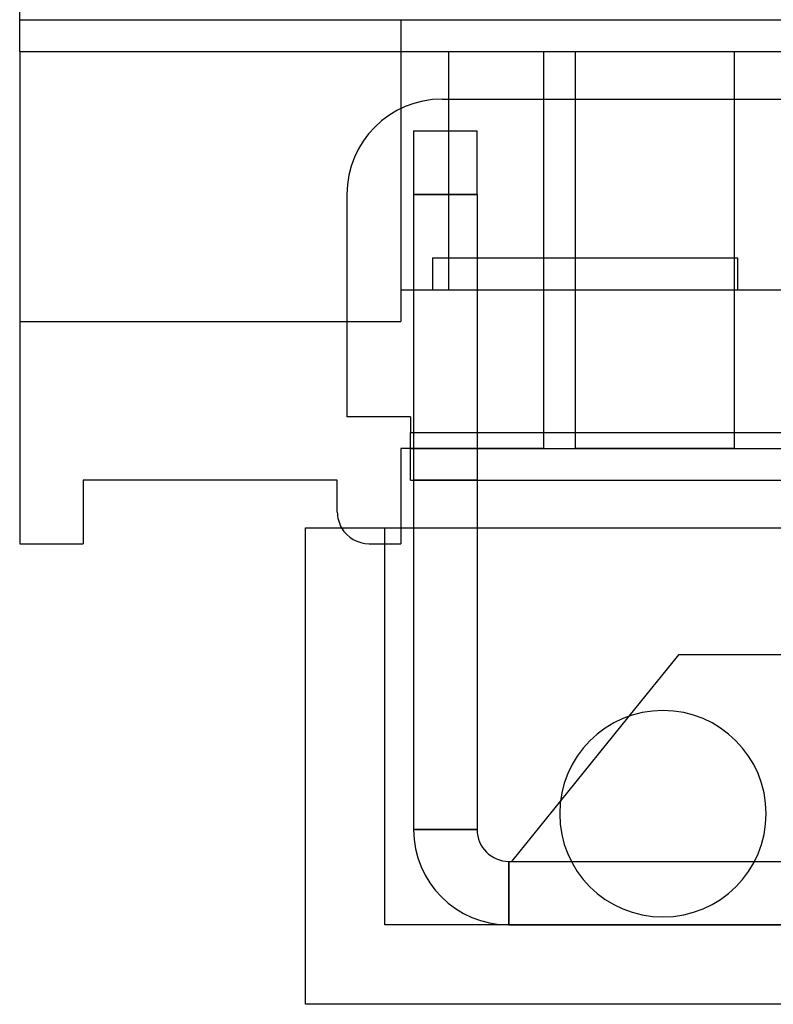
# Model space of a CAD drawing. Units: millimetres. Extents: x -423 to -357, y -32 to 134.
# Drawn here: x -423 to -400, y -10 to 21 of the extents above; entities that cross this region are included whole.
import ezdxf

# ---------------------------------------------------------------- set-up
doc = ezdxf.new("R2010")
doc.units = ezdxf.units.MM
doc.layers.add('MAIN-1', color=7, linetype='Continuous')
doc.layers.add('MAIN-2', color=7, linetype='Continuous')

msp = doc.modelspace()

# ---------------------------------------------------------------- linework, layer by layer
at = {"layer": 'MAIN-1'}
for p, q in [((-423.282, 19.725), (-423.282, 29.225)), ((-423.282, 19.725), (-406.782, 19.725)), ((-423.282, 19.725), (-423.282, 4.225)), ((-406.782, 18.225), (-406.782, 19.725)), ((-405.782, 18.225), (-405.782, 19.725)), ((-405.782, 19.725), (-400.782, 19.725)), ((-400.782, 18.225), (-400.782, 19.725)), ((-409.982, 18.225), (-395.082, 18.225)), ((-410.882, 17.225), (-410.882, 15.225)), ((-410.882, 17.225), (-408.882, 17.225)), ((-408.882, 15.225), (-408.882, 17.225)), ((-412.982, 15.225), (-412.982, 8.225)), ((-408.882, 15.225), (-410.882, 15.225)), ((-410.882, 15.225), (-410.882, 4.725)), ((-408.882, 15.225), (-408.882, 4.725)), ((-410.982, 8.225), (-412.982, 8.225)), ((-410.982, 8.225), (-410.982, 7.725)), ((-410.982, 6.225), (-410.982, 7.725)), ((-410.982, 7.725), (-410.882, 7.725)), ((-408.882, 7.725), (-395.082, 7.725)), ((-410.982, 7.225), (-411.282, 7.225)), ((-411.282, 7.225), (-411.282, 4.725)), ((-421.282, 6.225), (-421.282, 4.225)), ((-413.282, 6.225), (-421.282, 6.225)), ((-413.282, 5.225), (-413.282, 6.225)), ((-410.982, 6.225), (-410.882, 6.225)), ((-408.882, 6.225), (-395.082, 6.225)), ((-414.282, -10.275), (-414.282, 4.725)), ((-414.282, 4.725), (-366.782, 4.725)), ((-423.282, 4.225), (-421.282, 4.225)), ((-404.107, -1.208), (-406.256, -3.87)), ((-405.915, -5.775), (-400.149, -5.775)), ((-366.782, -10.275), (-414.282, -10.275))]:
    msp.add_line(p, q, dxfattribs=at)
for centre, radius, start, end in [((-409.982, 15.225), 3, 90, 180), ((-412.282, 5.225), 1, 180, 210), ((-403.032, -4.275), 3.25, 90, 270), ((-403.032, -4.275), 3.25, 270, 90)]:
    msp.add_arc(centre, radius, start, end, dxfattribs=at)
at = {"layer": 'MAIN-2'}
for p, q in [((-423.282, 20.725), (-423.282, 20.725)), ((-423.282, 20.725), (-411.282, 20.725)), ((-423.282, 20.725), (-423.282, 20.725)), ((-423.282, 20.725), (-423.282, 20.725)), ((-423.282, 20.725), (-423.282, 20.725)), ((-411.282, 20.725), (-369.282, 20.725)), ((-411.282, 20.725), (-411.282, 11.225)), ((-411.282, 20.725), (-411.282, 20.725)), ((-411.282, 20.725), (-411.282, 20.725)), ((-411.282, 20.725), (-411.282, 20.725)), ((-411.282, 20.725), (-411.282, 20.725)), ((-411.282, 20.725), (-411.282, 20.725)), ((-411.282, 20.725), (-411.282, 20.725)), ((-411.282, 20.725), (-411.282, 20.725)), ((-411.282, 20.725), (-411.282, 20.725)), ((-411.282, 20.725), (-411.282, 20.725)), ((-411.282, 20.725), (-411.282, 20.725)), ((-411.282, 20.725), (-411.282, 20.725)), ((-411.282, 20.725), (-411.282, 20.725)), ((-411.282, 20.725), (-411.282, 20.725)), ((-411.282, 20.725), (-411.282, 20.725)), ((-411.282, 20.725), (-411.282, 20.725)), ((-411.282, 20.725), (-411.282, 20.725)), ((-423.282, 19.725), (-423.282, 19.725)), ((-423.282, 19.725), (-423.282, 19.725)), ((-423.282, 19.725), (-423.282, 19.725)), ((-423.282, 19.725), (-423.282, 19.725)), ((-411.282, 19.725), (-411.282, 19.725)), ((-411.282, 19.725), (-411.282, 19.725)), ((-411.282, 19.725), (-411.282, 19.725)), ((-411.282, 19.725), (-411.282, 19.725)), ((-411.282, 19.725), (-411.282, 19.725)), ((-411.282, 19.725), (-411.282, 19.725)), ((-411.282, 19.725), (-411.282, 19.725)), ((-411.282, 19.725), (-411.282, 19.725)), ((-411.282, 19.725), (-411.282, 19.725)), ((-411.282, 19.725), (-411.282, 19.725)), ((-411.282, 19.725), (-411.282, 19.725)), ((-411.282, 19.725), (-411.282, 19.725)), ((-411.282, 19.725), (-411.282, 19.725)), ((-411.282, 19.725), (-411.282, 19.725)), ((-411.282, 19.725), (-411.282, 19.725)), ((-411.282, 19.725), (-411.282, 19.725)), ((-409.782, 19.725), (-409.782, 12.225)), ((-409.782, 19.725), (-409.782, 19.725)), ((-409.782, 19.725), (-409.782, 19.725)), ((-409.782, 19.725), (-409.782, 19.725)), ((-409.782, 19.725), (-409.782, 19.725)), ((-409.782, 19.725), (-409.782, 19.725)), ((-409.782, 19.725), (-409.782, 19.725)), ((-409.782, 19.725), (-409.782, 19.725)), ((-409.782, 19.725), (-409.782, 19.725)), ((-409.782, 19.725), (-409.782, 19.725)), ((-409.782, 19.725), (-409.782, 19.725)), ((-409.782, 19.725), (-409.782, 19.725)), ((-409.782, 19.725), (-409.782, 19.725)), ((-406.782, 19.725), (-406.782, 19.725)), ((-406.782, 19.725), (-405.782, 19.725)), ((-406.782, 19.725), (-406.782, 19.725)), ((-406.782, 19.725), (-406.782, 19.725)), ((-406.782, 19.725), (-406.782, 19.725)), ((-406.782, 19.725), (-406.782, 19.725)), ((-406.782, 19.725), (-406.782, 19.725)), ((-406.782, 19.725), (-406.782, 19.725)), ((-406.782, 19.725), (-406.782, 19.725)), ((-405.782, 19.725), (-405.782, 19.725)), ((-405.782, 19.725), (-405.782, 19.725)), ((-405.782, 19.725), (-405.782, 19.725)), ((-405.782, 19.725), (-405.782, 19.725)), ((-405.782, 19.725), (-405.782, 19.725)), ((-405.782, 19.725), (-405.782, 19.725)), ((-405.782, 19.725), (-405.782, 19.725)), ((-405.782, 19.725), (-405.782, 19.725)), ((-405.782, 19.725), (-405.782, 19.725)), ((-405.782, 19.725), (-405.782, 19.725)), ((-405.782, 19.725), (-405.782, 19.725)), ((-405.782, 19.725), (-405.782, 19.725)), ((-405.782, 19.725), (-405.782, 19.725)), ((-405.782, 19.725), (-405.782, 19.725)), ((-405.782, 19.725), (-405.782, 19.725)), ((-405.782, 19.725), (-405.782, 19.725)), ((-405.782, 19.725), (-405.782, 19.725)), ((-405.782, 19.725), (-405.782, 19.725)), ((-405.782, 19.725), (-405.782, 19.725)), ((-405.782, 19.725), (-405.782, 19.725)), ((-400.782, 19.725), (-400.782, 19.725)), ((-400.782, 19.725), (-400.782, 19.725)), ((-400.782, 19.725), (-391.782, 19.725)), ((-400.782, 19.725), (-400.782, 19.725)), ((-400.782, 19.725), (-400.782, 19.725)), ((-400.782, 19.725), (-400.782, 19.725)), ((-400.782, 19.725), (-400.782, 19.725)), ((-400.782, 19.725), (-400.782, 19.725)), ((-400.782, 19.725), (-400.782, 19.725)), ((-400.782, 19.725), (-400.782, 19.725)), ((-400.782, 19.725), (-400.782, 19.725)), ((-400.782, 19.725), (-400.782, 19.725)), ((-400.782, 19.725), (-400.782, 19.725)), ((-400.782, 19.725), (-400.782, 19.725)), ((-400.782, 19.725), (-400.782, 19.725)), ((-400.782, 19.725), (-400.782, 19.725)), ((-400.782, 19.725), (-400.782, 19.725)), ((-400.782, 19.725), (-400.782, 19.725)), ((-400.782, 19.725), (-400.782, 19.725)), ((-400.782, 19.725), (-400.782, 19.725)), ((-400.782, 19.725), (-400.782, 19.725)), ((-409.982, 18.225), (-409.982, 18.225)), ((-409.982, 18.225), (-409.982, 18.225)), ((-409.982, 18.225), (-409.982, 18.225)), ((-409.982, 18.225), (-409.982, 18.225)), ((-409.982, 18.225), (-409.982, 18.225)), ((-409.982, 18.225), (-409.982, 18.225)), ((-409.982, 18.225), (-409.982, 18.225)), ((-409.982, 18.225), (-409.982, 18.225)), ((-406.782, 7.225), (-406.782, 18.225)), ((-405.782, 7.225), (-405.782, 18.225)), ((-400.782, 7.225), (-400.782, 18.225)), ((-410.882, 17.225), (-410.882, 17.225)), ((-410.882, 17.225), (-410.882, 17.225)), ((-410.882, 17.225), (-410.882, 17.225)), ((-410.882, 17.225), (-410.882, 17.225)), ((-410.882, 17.225), (-410.882, 17.225)), ((-408.882, 17.225), (-408.882, 17.225)), ((-408.882, 17.225), (-408.882, 17.225)), ((-408.882, 17.225), (-408.882, 17.225)), ((-408.882, 17.225), (-408.882, 17.225)), ((-408.882, 17.225), (-408.882, 17.225)), ((-412.982, 15.225), (-412.982, 15.225)), ((-412.982, 15.225), (-412.982, 15.225)), ((-412.982, 15.225), (-412.982, 15.225)), ((-412.982, 15.225), (-412.982, 15.225)), ((-412.982, 15.225), (-412.982, 15.225)), ((-412.982, 15.225), (-412.982, 15.225)), ((-412.982, 15.225), (-412.982, 15.225)), ((-412.982, 15.225), (-412.982, 15.225)), ((-410.882, 15.225), (-408.882, 15.225)), ((-410.282, 13.225), (-410.282, 12.225)), ((-410.282, 13.225), (-410.282, 13.225)), ((-410.282, 13.225), (-400.682, 13.225)), ((-410.282, 13.225), (-410.282, 13.225)), ((-410.282, 13.225), (-410.282, 13.225)), ((-410.282, 13.225), (-410.282, 13.225)), ((-410.282, 13.225), (-410.282, 13.225)), ((-410.282, 13.225), (-410.282, 13.225)), ((-410.282, 13.225), (-410.282, 13.225)), ((-410.282, 13.225), (-410.282, 13.225)), ((-410.282, 13.225), (-410.282, 13.225)), ((-410.282, 13.225), (-410.282, 13.225)), ((-410.282, 13.225), (-410.282, 13.225)), ((-410.282, 13.225), (-410.282, 13.225)), ((-410.282, 13.225), (-410.282, 13.225)), ((-410.282, 13.225), (-410.282, 13.225)), ((-410.282, 13.225), (-410.282, 13.225)), ((-410.282, 13.225), (-410.282, 13.225)), ((-400.682, 13.225), (-400.682, 12.225)), ((-400.682, 13.225), (-400.682, 13.225)), ((-400.682, 13.225), (-400.682, 13.225)), ((-400.682, 13.225), (-400.682, 13.225)), ((-400.682, 13.225), (-400.682, 13.225)), ((-400.682, 13.225), (-400.682, 13.225)), ((-400.682, 13.225), (-400.682, 13.225)), ((-400.682, 13.225), (-400.682, 13.225)), ((-400.682, 13.225), (-400.682, 13.225)), ((-400.682, 13.225), (-400.682, 13.225)), ((-400.682, 13.225), (-400.682, 13.225)), ((-400.682, 13.225), (-400.682, 13.225)), ((-400.682, 13.225), (-400.682, 13.225)), ((-400.682, 13.225), (-400.682, 13.225)), ((-400.682, 13.225), (-400.682, 13.225)), ((-400.682, 13.225), (-400.682, 13.225)), ((-400.682, 13.225), (-400.682, 13.225)), ((-411.282, 12.225), (-411.282, 12.225)), ((-411.282, 12.225), (-411.282, 12.225)), ((-411.282, 12.225), (-411.282, 12.225)), ((-411.282, 12.225), (-411.282, 12.225)), ((-411.282, 12.225), (-369.282, 12.225)), ((-411.282, 12.225), (-411.282, 12.225)), ((-411.282, 12.225), (-411.282, 12.225)), ((-411.282, 12.225), (-411.282, 12.225)), ((-411.282, 12.225), (-411.282, 12.225)), ((-411.282, 12.225), (-411.282, 12.225)), ((-411.282, 12.225), (-411.282, 12.225)), ((-411.282, 12.225), (-411.282, 12.225)), ((-411.282, 12.225), (-411.282, 12.225)), ((-411.282, 12.225), (-411.282, 12.225)), ((-411.282, 12.225), (-411.282, 12.225)), ((-411.282, 12.225), (-411.282, 12.225)), ((-411.282, 12.225), (-411.282, 12.225)), ((-410.282, 12.225), (-410.282, 12.225)), ((-410.282, 12.225), (-410.282, 12.225)), ((-410.282, 12.225), (-410.282, 12.225)), ((-410.282, 12.225), (-410.282, 12.225)), ((-410.282, 12.225), (-410.282, 12.225)), ((-410.282, 12.225), (-410.282, 12.225)), ((-410.282, 12.225), (-410.282, 12.225)), ((-410.282, 12.225), (-410.282, 12.225)), ((-410.282, 12.225), (-410.282, 12.225)), ((-410.282, 12.225), (-410.282, 12.225)), ((-410.282, 12.225), (-410.282, 12.225)), ((-410.282, 12.225), (-410.282, 12.225)), ((-410.282, 12.225), (-410.282, 12.225)), ((-410.282, 12.225), (-410.282, 12.225)), ((-410.282, 12.225), (-410.282, 12.225)), ((-410.282, 12.225), (-410.282, 12.225)), ((-409.782, 12.225), (-409.782, 12.225)), ((-409.782, 12.225), (-409.782, 12.225)), ((-409.782, 12.225), (-409.782, 12.225)), ((-409.782, 12.225), (-409.782, 12.225)), ((-409.782, 12.225), (-409.782, 12.225)), ((-409.782, 12.225), (-409.782, 12.225)), ((-409.782, 12.225), (-409.782, 12.225)), ((-409.782, 12.225), (-409.782, 12.225)), ((-409.782, 12.225), (-409.782, 12.225)), ((-409.782, 12.225), (-409.782, 12.225)), ((-409.782, 12.225), (-409.782, 12.225)), ((-409.782, 12.225), (-409.782, 12.225)), ((-406.782, 12.225), (-406.782, 12.225)), ((-406.782, 12.225), (-406.782, 12.225)), ((-406.782, 12.225), (-406.782, 12.225)), ((-406.782, 12.225), (-406.782, 12.225)), ((-405.782, 12.225), (-405.782, 12.225)), ((-405.782, 12.225), (-405.782, 12.225)), ((-405.782, 12.225), (-405.782, 12.225)), ((-405.782, 12.225), (-405.782, 12.225)), ((-405.782, 12.225), (-405.782, 12.225)), ((-405.782, 12.225), (-405.782, 12.225)), ((-405.782, 12.225), (-405.782, 12.225)), ((-405.782, 12.225), (-405.782, 12.225)), ((-405.782, 12.225), (-405.782, 12.225)), ((-405.782, 12.225), (-405.782, 12.225)), ((-405.782, 12.225), (-405.782, 12.225)), ((-405.782, 12.225), (-405.782, 12.225)), ((-405.782, 12.225), (-405.782, 12.225)), ((-405.782, 12.225), (-405.782, 12.225)), ((-405.782, 12.225), (-405.782, 12.225)), ((-405.782, 12.225), (-405.782, 12.225)), ((-400.782, 12.225), (-400.782, 12.225)), ((-400.782, 12.225), (-400.782, 12.225)), ((-400.782, 12.225), (-400.782, 12.225)), ((-400.782, 12.225), (-400.782, 12.225)), ((-400.782, 12.225), (-400.782, 12.225)), ((-400.782, 12.225), (-400.782, 12.225)), ((-400.782, 12.225), (-400.782, 12.225)), ((-400.782, 12.225), (-400.782, 12.225)), ((-400.782, 12.225), (-400.782, 12.225)), ((-400.782, 12.225), (-400.782, 12.225)), ((-400.782, 12.225), (-400.782, 12.225)), ((-400.782, 12.225), (-400.782, 12.225)), ((-400.782, 12.225), (-400.782, 12.225)), ((-400.782, 12.225), (-400.782, 12.225)), ((-400.782, 12.225), (-400.782, 12.225)), ((-400.782, 12.225), (-400.782, 12.225)), ((-400.682, 12.225), (-400.682, 12.225)), ((-400.682, 12.225), (-400.682, 12.225)), ((-400.682, 12.225), (-400.682, 12.225)), ((-400.682, 12.225), (-400.682, 12.225)), ((-400.682, 12.225), (-400.682, 12.225)), ((-400.682, 12.225), (-400.682, 12.225)), ((-400.682, 12.225), (-400.682, 12.225)), ((-400.682, 12.225), (-400.682, 12.225)), ((-400.682, 12.225), (-400.682, 12.225)), ((-400.682, 12.225), (-400.682, 12.225)), ((-400.682, 12.225), (-400.682, 12.225)), ((-400.682, 12.225), (-400.682, 12.225)), ((-400.682, 12.225), (-400.682, 12.225)), ((-400.682, 12.225), (-400.682, 12.225)), ((-400.682, 12.225), (-400.682, 12.225)), ((-400.682, 12.225), (-400.682, 12.225)), ((-423.282, 11.225), (-423.282, 11.225)), ((-423.282, 11.225), (-423.282, 11.225)), ((-423.282, 11.225), (-423.282, 11.225)), ((-423.282, 11.225), (-423.282, 11.225)), ((-423.282, 11.225), (-411.282, 11.225)), ((-423.282, 11.225), (-423.282, 11.225)), ((-423.282, 11.225), (-423.282, 11.225)), ((-423.282, 11.225), (-423.282, 11.225)), ((-423.282, 11.225), (-423.282, 11.225)), ((-423.282, 11.225), (-423.282, 11.225)), ((-423.282, 11.225), (-423.282, 11.225)), ((-423.282, 11.225), (-423.282, 11.225)), ((-423.282, 11.225), (-423.282, 11.225)), ((-423.282, 11.225), (-423.282, 11.225)), ((-423.282, 11.225), (-423.282, 11.225)), ((-423.282, 11.225), (-423.282, 11.225)), ((-423.282, 11.225), (-423.282, 11.225)), ((-411.282, 11.225), (-411.282, 11.225)), ((-411.282, 11.225), (-411.282, 11.225)), ((-411.282, 11.225), (-411.282, 11.225)), ((-411.282, 11.225), (-411.282, 11.225)), ((-411.282, 11.225), (-411.282, 11.225)), ((-411.282, 11.225), (-411.282, 11.225)), ((-411.282, 11.225), (-411.282, 11.225)), ((-411.282, 11.225), (-411.282, 11.225)), ((-411.282, 11.225), (-411.282, 11.225)), ((-411.282, 11.225), (-411.282, 11.225)), ((-411.282, 11.225), (-411.282, 11.225)), ((-411.282, 11.225), (-411.282, 11.225)), ((-411.282, 11.225), (-411.282, 11.225)), ((-411.282, 11.225), (-411.282, 11.225)), ((-411.282, 11.225), (-411.282, 11.225)), ((-411.282, 11.225), (-411.282, 11.225)), ((-412.982, 8.225), (-412.982, 8.225)), ((-412.982, 8.225), (-412.982, 8.225)), ((-412.982, 8.225), (-412.982, 8.225)), ((-412.982, 8.225), (-412.982, 8.225)), ((-412.982, 8.225), (-412.982, 8.225)), ((-412.982, 8.225), (-412.982, 8.225)), ((-412.982, 8.225), (-412.982, 8.225)), ((-412.982, 8.225), (-412.982, 8.225)), ((-410.982, 8.225), (-410.982, 8.225)), ((-410.982, 8.225), (-410.982, 8.225)), ((-410.982, 8.225), (-410.982, 8.225)), ((-410.982, 8.225), (-410.982, 8.225)), ((-410.982, 8.225), (-410.982, 8.225)), ((-410.982, 8.225), (-410.982, 8.225)), ((-410.982, 8.225), (-410.982, 8.225)), ((-410.982, 8.225), (-410.982, 8.225)), ((-410.982, 7.725), (-369.282, 7.725)), ((-410.982, 7.725), (-369.282, 7.725)), ((-410.982, 7.725), (-369.282, 7.725)), ((-410.982, 7.725), (-369.282, 7.725)), ((-410.982, 7.725), (-369.282, 7.725)), ((-410.982, 7.725), (-369.282, 7.725)), ((-410.982, 7.725), (-369.282, 7.725)), ((-410.982, 7.725), (-369.282, 7.725)), ((-410.982, 7.725), (-369.282, 7.725)), ((-410.982, 7.725), (-369.282, 7.725)), ((-410.982, 7.725), (-369.282, 7.725)), ((-410.982, 7.725), (-369.282, 7.725)), ((-410.982, 7.725), (-369.282, 7.725)), ((-410.982, 7.725), (-369.282, 7.725)), ((-410.982, 7.725), (-369.282, 7.725)), ((-410.882, 7.725), (-408.882, 7.725)), ((-411.282, 7.225), (-411.282, 7.225)), ((-411.282, 7.225), (-411.282, 7.225)), ((-411.282, 7.225), (-411.282, 7.225)), ((-411.282, 7.225), (-411.282, 7.225)), ((-410.982, 7.225), (-369.282, 7.225)), ((-410.982, 7.225), (-410.982, 7.225)), ((-406.782, 7.225), (-410.982, 7.225)), ((-410.982, 7.225), (-410.982, 7.225)), ((-410.982, 7.225), (-410.982, 7.225)), ((-410.982, 7.225), (-410.982, 7.225)), ((-406.782, 7.225), (-405.782, 7.225)), ((-406.782, 7.225), (-406.782, 7.225)), ((-406.782, 7.225), (-406.782, 7.225)), ((-406.782, 7.225), (-406.782, 7.225)), ((-406.782, 7.225), (-406.782, 7.225)), ((-400.782, 7.225), (-405.782, 7.225)), ((-405.782, 7.225), (-405.782, 7.225)), ((-405.782, 7.225), (-405.782, 7.225)), ((-405.782, 7.225), (-405.782, 7.225)), ((-405.782, 7.225), (-405.782, 7.225)), ((-400.782, 7.225), (-391.782, 7.225)), ((-400.782, 7.225), (-400.782, 7.225)), ((-400.782, 7.225), (-400.782, 7.225)), ((-400.782, 7.225), (-400.782, 7.225)), ((-400.782, 7.225), (-400.782, 7.225)), ((-421.282, 6.225), (-421.282, 6.225)), ((-421.282, 6.225), (-421.282, 6.225)), ((-421.282, 6.225), (-421.282, 6.225)), ((-421.282, 6.225), (-421.282, 6.225)), ((-413.282, 6.225), (-413.282, 6.225)), ((-413.282, 6.225), (-413.282, 6.225)), ((-413.282, 6.225), (-413.282, 6.225)), ((-413.282, 6.225), (-413.282, 6.225)), ((-410.982, 6.225), (-410.982, 6.225)), ((-410.982, 6.225), (-410.982, 6.225)), ((-410.982, 6.225), (-410.982, 6.225)), ((-410.982, 6.225), (-410.982, 6.225)), ((-410.882, 6.225), (-410.882, 6.225)), ((-410.882, 6.225), (-410.882, 6.225)), ((-410.882, 6.225), (-410.882, 6.225)), ((-410.882, 6.225), (-410.882, 6.225)), ((-408.882, 6.225), (-410.882, 6.225)), ((-410.882, 6.225), (-408.882, 6.225)), ((-408.882, 6.225), (-408.882, 6.225)), ((-408.882, 6.225), (-408.882, 6.225)), ((-408.882, 6.225), (-408.882, 6.225)), ((-408.882, 6.225), (-408.882, 6.225)), ((-413.282, 5.225), (-413.282, 5.225)), ((-413.282, 5.225), (-413.282, 5.225)), ((-413.282, 5.225), (-413.282, 5.225)), ((-413.282, 5.225), (-413.282, 5.225)), ((-414.282, 4.725), (-414.282, 4.725)), ((-414.282, 4.725), (-414.282, 4.725)), ((-411.782, 4.725), (-411.782, 4.725)), ((-411.782, -7.775), (-411.782, 4.725)), ((-411.782, 4.725), (-411.782, 4.725)), ((-411.282, 4.725), (-411.282, 4.225)), ((-410.882, 4.725), (-410.882, -4.775)), ((-408.882, 4.725), (-408.882, -4.775)), ((-423.282, 4.225), (-423.282, 4.225)), ((-423.282, 4.225), (-423.282, 4.225)), ((-423.282, 4.225), (-423.282, 4.225)), ((-423.282, 4.225), (-423.282, 4.225)), ((-421.282, 4.225), (-421.282, 4.225)), ((-421.282, 4.225), (-421.282, 4.225)), ((-421.282, 4.225), (-421.282, 4.225)), ((-421.282, 4.225), (-421.282, 4.225)), ((-412.282, 4.225), (-411.282, 4.225)), ((-412.282, 4.225), (-412.282, 4.225)), ((-412.282, 4.225), (-412.282, 4.225)), ((-412.282, 4.225), (-412.282, 4.225)), ((-412.282, 4.225), (-412.282, 4.225)), ((-411.282, 4.225), (-411.282, 4.225)), ((-411.282, 4.225), (-411.282, 4.225)), ((-411.282, 4.225), (-411.282, 4.225)), ((-411.282, 4.225), (-411.282, 4.225)), ((-402.545, 0.725), (-404.107, -1.208)), ((-377.618, 0.725), (-402.545, 0.725)), ((-403.032, -1.025), (-403.032, -1.025)), ((-403.032, -1.025), (-403.032, -1.025)), ((-406.256, -3.87), (-407.795, -5.775)), ((-408.882, -4.775), (-410.882, -4.775)), ((-410.882, -4.775), (-408.882, -4.775)), ((-410.882, -4.775), (-410.882, -4.775)), ((-408.882, -4.775), (-408.882, -4.775)), ((-407.882, -5.775), (-407.882, -5.775)), ((-407.882, -5.775), (-405.915, -5.775)), ((-407.882, -5.775), (-407.882, -7.775)), ((-407.882, -7.775), (-407.882, -5.775)), ((-400.149, -5.775), (-380.915, -5.775)), ((-403.032, -7.525), (-403.032, -7.525)), ((-403.032, -7.525), (-403.032, -7.525)), ((-411.782, -7.775), (-411.782, -7.775)), ((-369.282, -7.775), (-411.782, -7.775)), ((-411.782, -7.775), (-411.782, -7.775)), ((-407.882, -7.775), (-395.032, -7.775)), ((-407.882, -7.775), (-407.882, -7.775)), ((-414.282, -10.275), (-414.282, -10.275)), ((-414.282, -10.275), (-414.282, -10.275))]:
    msp.add_line(p, q, dxfattribs=at)
for centre, radius, start in [((-412.282, 5.225), 1, 210), ((-407.882, -4.775), 3, 180), ((-407.882, -4.775), 1, 180)]:
    msp.add_arc(centre, radius, start, 270, dxfattribs=at)

doc.saveas('drawing.dxf')
